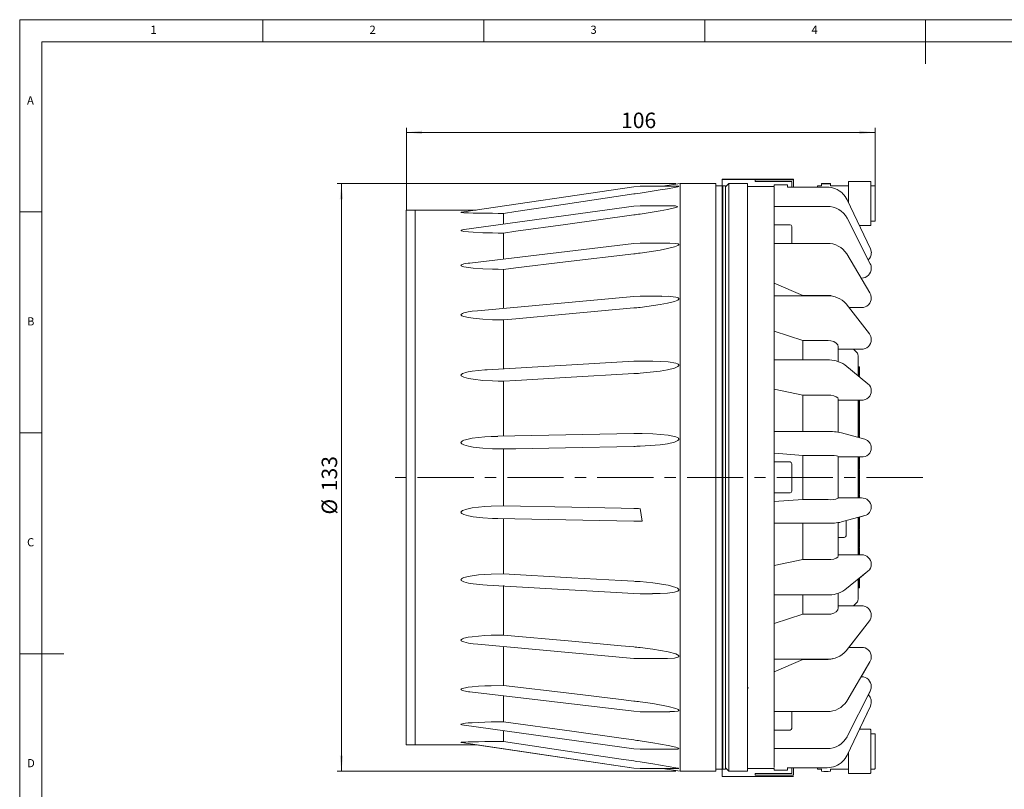
# Model space of a CAD drawing. Units: millimetres. Extents: x 5 to 415, y 5 to 292.
# Drawn here: x 5 to 228, y 118 to 292 of the extents above; entities that cross this region are included whole.
import ezdxf

# ---------------------------------------------------------------- set-up
doc = ezdxf.new("R2010")
doc.units = ezdxf.units.MM
doc.linetypes.add('CENTERX2', pattern=[20.32, 12.7, -2.54, 2.54, -2.54])
doc.styles.add('SLDTEXTSTYLE0', font='TXT', dxfattribs={"width": 0.75})
doc.dimstyles.new('SLDDIMSTYLE2', dxfattribs={"dimtxt": 3.5, "dimasz": 3.556, "dimexe": 0, "dimexo": 0.0625, "dimgap": 0.875, "dimtad": 1, "dimtoh": 1, "dimdec": 0, "dimzin": 12, "dimdsep": 46, "dimtxsty": 'SLDTEXTSTYLE0', "dimsah": 1, "dimcen": 0.09, "dimadec": 0, "dimazin": 0, "dimtfac": 1, "dimtdec": 0, "dimtofl": 0, "dimtmove": 0, "dimatfit": 3, "dimfxl": 0, "dimtolj": 1, "dimtzin": 12, "dimarcsym": 0})
doc.dimstyles.new('SLDDIMSTYLE3', dxfattribs={"dimtxt": 3.5, "dimasz": 3.556, "dimexe": 0, "dimexo": 0.0625, "dimgap": 0.875, "dimtad": 1, "dimtoh": 1, "dimzin": 12, "dimdsep": 46, "dimtxsty": 'SLDTEXTSTYLE0', "dimsah": 1, "dimcen": 0.09, "dimadec": 0, "dimazin": 0, "dimtfac": 1, "dimtofl": 0, "dimtmove": 0, "dimatfit": 3, "dimfxl": 0, "dimtolj": 1, "dimtzin": 12, "dimarcsym": 0})

# ---------------------------------------------------------------- blocks, each defined once
blk = doc.blocks.new('*D7')
at = {"color": 7, "linetype": 'Continuous', "lineweight": 0}
for p, q in [((92.49, 248.83), (92.49, 267.49)), ((198.56, 254.07), (198.56, 267.49)), ((198.56, 266.49), (92.49, 266.49))]:
    blk.add_line(p, q, dxfattribs=at)
for points in [[(92.49, 266.49), (96.04, 266.11), (96.04, 266.87)], [(198.56, 266.49), (195.01, 266.87), (195.01, 266.11)]]:
    blk.add_solid(points, dxfattribs=at)
at = {"color": 7, "linetype": 'Continuous', "lineweight": 0, "insert": (141.08, 270.96), "char_height": 3.5, "attachment_point": 1, "style": 'SLDTEXTSTYLE0'}
blk.add_mtext('106', dxfattribs=at)
blk = doc.blocks.new('*D8')
at = {"color": 7, "linetype": 'Continuous', "lineweight": 0}
for p, q in [((153.49, 254.89), (76.81, 254.89)), ((77.81, 254.89), (77.81, 121.89)), ((153.49, 121.89), (76.81, 121.89))]:
    blk.add_line(p, q, dxfattribs=at)
for points in [[(77.81, 254.89), (77.42, 251.33), (78.19, 251.33)], [(77.81, 121.89), (78.19, 125.44), (77.42, 125.44)]]:
    blk.add_solid(points, dxfattribs=at)
at = {"color": 7, "linetype": 'Continuous', "lineweight": 0, "char_height": 3.5, "attachment_point": 1, "rotation": 90, "style": 'SLDTEXTSTYLE0'}
for s, insert in [('133', (73.33, 185.27)), ('%%c', (73.33, 179.99))]:
    blk.add_mtext(s, dxfattribs=dict(at, insert=insert))

msp = doc.modelspace()

# ---------------------------------------------------------------- linework, layer by layer
at = {"color": 7, "linetype": 'Continuous', "lineweight": 0}
for p, q in [((415, 292), (5, 292)), ((5, 292), (5, 5)), ((60, 287), (60, 292)), ((110, 292), (110, 287)), ((160, 287), (160, 292)), ((210, 292), (210, 282)), ((410, 287), (10, 287)), ((10, 287), (10, 10)), ((10, 248.5), (5, 248.5)), ((5, 198.5), (10, 198.5)), ((5, 148.5), (15, 148.5))]:
    msp.add_line(p, q, dxfattribs=at)
at = {"color": 7, "linetype": 'Continuous', "lineweight": 15}
for p, q in [((143.936, 254.173), (104.94, 248.395)), ((145.414, 254.282), (143.936, 254.173)), ((145.414, 254.282), (143.936, 254.173)), ((154.154, 254.282), (145.414, 254.282)), ((154.487, 254.888), (150.447, 254.282)), ((162.487, 254.888), (154.487, 254.888)), ((154.487, 121.888), (154.487, 254.888)), ((162.487, 121.888), (162.487, 254.888)), ((163.937, 254.388), (162.487, 254.388)), ((163.937, 255.911), (180.117, 255.911)), ((163.937, 254.371), (163.937, 255.911)), ((180.117, 255.861), (163.987, 255.861)), ((163.987, 255.861), (163.987, 254.371)), ((164.107, 254.388), (163.987, 254.388)), ((163.987, 188.388), (163.987, 254.371)), ((163.987, 254.371), (163.987, 188.388)), ((164.707, 254.388), (164.107, 254.388)), ((164.107, 155.388), (164.107, 254.388)), ((164.107, 254.388), (164.107, 188.388)), ((164.707, 155.388), (164.707, 254.388)), ((165.456, 254.888), (164.712, 254.138)), ((164.712, 254.138), (164.712, 188.388)), ((169.712, 254.888), (165.456, 254.888)), ((169.712, 254.888), (169.712, 121.888)), ((175.712, 254.27), (169.712, 254.27)), ((171.421, 255.781), (171.421, 255.381)), ((172.921, 255.781), (180.112, 255.781)), ((172.921, 255.381), (179.712, 255.381)), ((179.712, 255.381), (172.921, 255.381)), ((178.712, 254.638), (175.712, 254.638)), ((175.712, 254.27), (175.712, 254.638)), ((175.712, 249.598), (175.712, 254.072)), ((178.712, 254.072), (178.712, 254.638)), ((187.712, 254.09), (178.712, 254.09)), ((179.712, 254.097), (179.712, 255.381)), ((179.712, 254.097), (180.112, 254.097)), ((180.112, 254.097), (180.112, 255.781)), ((180.117, 255.911), (180.117, 255.861)), ((186.459, 254.388), (185.562, 254.388)), ((185.562, 254.388), (185.562, 254.088)), ((186.459, 254.884), (186.459, 254.384)), ((188.459, 254.384), (188.459, 254.884)), ((192.562, 254.388), (188.459, 254.388)), ((197.462, 255.388), (192.562, 255.388)), ((192.562, 255.388), (192.562, 250.546)), ((197.562, 255.288), (197.562, 245.488)), ((198.462, 254.388), (197.562, 254.388)), ((198.562, 254.288), (198.562, 246.488)), ((143.936, 249.789), (105.587, 244.494)), ((145.414, 249.891), (143.936, 249.789)), ((153.424, 249.891), (145.414, 249.891)), ((187.712, 249.75), (175.712, 249.75)), ((175.712, 240.952), (175.712, 249.598)), ((197.495, 240.164), (192.233, 251.241)), ((94.487, 248.888), (92.487, 248.888)), ((92.487, 248.888), (92.487, 172.73)), ((108.268, 248.888), (94.487, 248.888)), ((94.487, 248.888), (94.487, 172.73)), ((94.487, 127.888), (94.487, 248.888)), ((114.487, 245.723), (114.487, 248.164)), ((164.712, 248.393), (164.707, 248.388)), ((179.312, 245.585), (175.712, 245.585)), ((179.712, 245.185), (179.712, 244)), ((197.47, 236.746), (192.208, 247.068)), ((195.013, 245.388), (197.462, 245.388)), ((197.562, 246.388), (198.462, 246.388)), ((114.487, 237.828), (114.487, 243.712)), ((164.712, 244.085), (164.707, 244.085)), ((179.712, 244), (179.712, 241.365)), ((143.936, 241.319), (106.842, 236.921)), ((145.414, 241.406), (143.936, 241.319)), ((152.117, 241.406), (145.414, 241.406)), ((187.712, 241.365), (175.712, 241.365)), ((175.712, 228.724), (175.712, 240.952)), ((164.707, 240.085), (164.712, 240.085)), ((197.408, 230.156), (192.146, 239.02)), ((114.487, 226.662), (114.487, 235.49)), ((175.712, 232.368), (182.212, 229.589)), ((195.418, 233.508), (195.462, 233.508)), ((195.421, 233.504), (195.462, 233.504)), ((187.712, 229.506), (175.712, 229.506)), ((182.212, 229.506), (182.212, 229.589)), ((182.212, 229.589), (187.962, 229.589)), ((143.936, 229.341), (108.598, 226.126)), ((145.414, 229.408), (143.936, 229.341)), ((150.299, 229.408), (145.414, 229.408)), ((175.712, 213.747), (175.712, 228.724)), ((197.27, 220.88), (192.008, 227.682)), ((192.65, 226.852), (195.462, 226.852)), ((192.655, 226.846), (195.462, 226.846)), ((114.487, 212.874), (114.487, 224.058)), ((175.712, 221.484), (182.212, 219.352)), ((182.212, 219.352), (187.962, 219.352)), ((182.212, 214.982), (182.212, 219.352)), ((190.212, 214.646), (190.212, 217.978)), ((190.212, 217.439), (195.462, 217.439)), ((194.426, 216.68), (193.681, 217.439)), ((193.688, 217.431), (195.462, 217.431)), ((143.936, 214.671), (110.76, 212.773)), ((145.414, 214.713), (143.936, 214.671)), ((148.278, 214.713), (145.414, 214.713)), ((187.712, 214.982), (175.712, 214.982)), ((194.712, 215.98), (194.712, 211.407)), ((175.712, 197.042), (175.712, 213.747)), ((196.95, 209.598), (191.688, 213.875)), ((194.812, 213.388), (194.712, 213.388)), ((194.812, 213.388), (195.012, 213.388)), ((194.812, 213.388), (194.812, 211.325)), ((195.012, 213.388), (195.012, 211.631)), ((114.487, 197.721), (114.487, 210.194)), ((195.012, 211.584), (194.812, 211.584)), ((195.012, 211.502), (194.812, 211.502)), ((195.012, 211.338), (194.812, 211.338)), ((195.012, 211.283), (194.877, 211.283)), ((195.012, 211.502), (195.012, 211.584)), ((195.012, 211.283), (195.012, 211.338)), ((195.012, 211.173), (195.012, 211.283)), ((175.712, 208.345), (182.212, 207.005)), ((182.212, 207.005), (187.962, 207.005)), ((182.212, 198.781), (182.212, 207.005)), ((190.212, 198.652), (190.212, 206.138)), ((190.212, 205.91), (195.462, 205.91)), ((194.712, 205.901), (194.712, 197.432)), ((194.812, 205.901), (194.812, 197.405)), ((195.012, 205.796), (194.812, 205.796)), ((195.012, 205.368), (194.812, 205.368)), ((195.012, 205.198), (194.812, 205.198)), ((195.012, 205.796), (195.012, 205.91)), ((195.012, 205.901), (195.462, 205.901)), ((195.012, 205.368), (195.012, 205.796)), ((195.012, 205.198), (195.012, 205.368)), ((195.012, 204.749), (195.012, 205.198)), ((195.012, 204.749), (194.812, 204.749)), ((195.037, 204.261), (194.812, 204.261)), ((195.012, 204.259), (194.812, 204.259)), ((195.012, 203.936), (194.812, 203.936)), ((195.012, 202.845), (194.812, 202.845)), ((195.012, 204.584), (195.012, 204.749)), ((195.012, 202.655), (195.012, 202.845)), ((195.012, 202.655), (194.812, 202.655)), ((195.012, 202.254), (194.812, 202.254)), ((195.012, 201.93), (194.812, 201.93)), ((195.012, 201.743), (194.812, 201.743)), ((195.012, 201.553), (194.812, 201.553)), ((195.012, 201.165), (194.812, 201.165)), ((195.012, 200.964), (194.812, 200.964)), ((195.012, 200.537), (194.812, 200.537)), ((195.012, 202.254), (195.012, 202.655)), ((195.012, 201.553), (195.012, 201.743)), ((195.012, 201.165), (195.012, 201.553)), ((195.012, 200.964), (195.012, 201.165)), ((195.012, 200.537), (195.012, 200.964)), ((195.012, 200.706), (195.037, 200.706)), ((195.012, 200.329), (195.012, 200.537)), ((143.936, 198.308), (113.198, 197.709)), ((145.414, 198.318), (143.936, 198.304)), ((143.936, 198.308), (143.936, 198.304)), ((145.84, 198.323), (145.414, 198.323)), ((145.414, 198.323), (145.414, 198.318)), ((187.712, 198.781), (175.712, 198.781)), ((196.223, 197.024), (190.961, 198.483)), ((195.012, 200.329), (194.812, 200.329)), ((195.012, 199.915), (194.812, 199.915)), ((195.012, 199.526), (194.812, 199.526)), ((195.012, 199.235), (194.812, 199.235)), ((195.012, 198.366), (194.812, 198.366)), ((194.912, 198.33), (194.812, 198.33)), ((194.912, 198.33), (194.912, 198.366)), ((195.012, 199.915), (195.012, 200.329)), ((195.012, 199.526), (195.012, 199.915)), ((195.012, 199.235), (195.012, 199.526)), ((195.012, 198.366), (195.012, 199.235)), ((195.012, 198.366), (195.012, 197.958)), ((175.712, 179.747), (175.712, 197.042)), ((194.912, 198.123), (194.812, 198.123)), ((194.912, 198.022), (194.812, 198.022)), ((195.037, 197.846), (194.812, 197.846)), ((194.912, 197.843), (194.812, 197.843)), ((195.012, 197.781), (194.812, 197.781)), ((194.912, 197.846), (194.912, 198.022)), ((114.487, 181.931), (114.487, 194.845)), ((179.312, 191.894), (175.712, 191.894)), ((182.212, 193.389), (187.962, 193.389)), ((182.212, 183.398), (182.212, 193.389)), ((190.212, 183.709), (190.212, 193.088)), ((190.212, 193.05), (195.462, 193.05)), ((194.712, 193.04), (194.712, 183.727)), ((194.812, 193.04), (194.812, 183.727)), ((195.012, 192.942), (194.812, 192.942)), ((195.012, 192.71), (194.812, 192.71)), ((195.012, 192.458), (194.812, 192.458)), ((194.812, 192.391), (195.037, 192.391)), ((195.012, 192.194), (194.812, 192.194)), ((195.012, 191.961), (194.812, 191.961)), ((195.012, 191.917), (194.812, 191.917)), ((194.912, 192.194), (194.912, 192.391)), ((195.012, 193.04), (195.462, 193.04)), ((195.012, 192.71), (195.012, 192.942)), ((195.012, 192.458), (195.012, 192.71)), ((195.012, 192.282), (195.012, 192.194)), ((195.012, 191.961), (195.012, 192.194)), ((195.012, 191.917), (195.012, 191.961)), ((164.712, 190.394), (164.707, 190.394)), ((179.712, 191.494), (179.712, 187.241)), ((195.012, 191.244), (194.812, 191.244)), ((195.012, 190.177), (194.812, 190.177)), ((194.812, 190.167), (195.037, 190.167)), ((195.012, 189.819), (194.812, 189.819)), ((195.012, 189.568), (194.812, 189.568)), ((195.012, 189.539), (194.812, 189.539)), ((195.012, 190.048), (195.012, 189.819)), ((195.012, 189.568), (195.012, 189.819)), ((195.012, 189.539), (195.012, 189.568)), ((195.012, 188.304), (195.012, 189.539)), ((163.987, 122.405), (163.987, 188.388)), ((163.987, 188.388), (163.987, 122.405)), ((164.107, 188.388), (164.107, 122.388)), ((164.712, 188.388), (164.712, 122.638)), ((179.712, 187.241), (179.712, 185.294)), ((195.012, 188.304), (194.812, 188.304)), ((195.012, 188.054), (194.812, 188.054)), ((195.012, 187.993), (194.812, 187.993)), ((194.912, 187.44), (194.812, 187.44)), ((194.912, 187.26), (194.812, 187.26)), ((194.912, 187.44), (194.912, 187.993)), ((194.912, 187.26), (194.912, 187.44)), ((194.912, 187.055), (194.912, 187.26)), ((195.012, 188.054), (195.012, 188.304)), ((195.012, 187.993), (195.012, 188.054)), ((195.012, 187.993), (195.012, 186.798)), ((164.707, 186.394), (164.712, 186.394)), ((194.912, 187.055), (194.812, 187.055)), ((194.912, 186.901), (194.812, 186.901)), ((195.012, 186.798), (194.812, 186.798)), ((195.012, 186.491), (194.812, 186.491)), ((195.012, 186.243), (194.812, 186.243)), ((195.012, 185.139), (194.812, 185.139)), ((195.012, 184.991), (194.812, 184.991)), ((195.012, 186.491), (195.012, 186.798)), ((195.012, 186.243), (195.012, 186.491)), ((195.012, 185.139), (195.012, 186.243)), ((195.012, 184.991), (195.012, 185.139)), ((195.012, 184.743), (195.012, 184.991)), ((175.712, 184.894), (179.312, 184.894)), ((175.712, 182.941), (182.212, 183.398)), ((182.212, 183.398), (187.962, 183.398)), ((195.462, 183.736), (190.212, 183.736)), ((195.012, 184.743), (194.812, 184.743)), ((194.912, 184.668), (194.812, 184.668)), ((195.037, 184.495), (194.812, 184.495)), ((195.012, 184.468), (194.812, 184.468)), ((194.912, 184.668), (194.912, 184.743)), ((195.012, 184.743), (195.012, 184.601)), ((145.414, 181.321), (145.819, 178.469)), ((113.181, 179.068), (143.936, 178.469)), ((114.487, 166.582), (114.487, 179.056)), ((143.936, 178.471), (145.414, 178.457)), ((143.936, 178.471), (143.936, 178.469)), ((145.414, 178.457), (145.414, 178.454)), ((145.414, 178.454), (145.819, 178.454)), ((175.712, 163.042), (175.712, 179.747)), ((190.96, 178.305), (196.222, 179.762)), ((191.987, 178.59), (191.987, 176.019)), ((194.712, 179.334), (194.712, 170.867)), ((194.812, 179.362), (194.812, 170.867)), ((195.012, 179.188), (194.812, 179.188)), ((195.012, 178.989), (194.812, 178.989)), ((195.012, 178.63), (194.812, 178.63)), ((195.012, 178.416), (194.812, 178.416)), ((195.012, 179.417), (196.223, 179.753)), ((195.012, 178.63), (195.012, 178.989)), ((195.012, 178.416), (195.012, 178.63)), ((195.037, 178.58), (195.012, 178.58)), ((175.712, 178.008), (187.712, 178.008)), ((182.212, 169.782), (182.212, 178.008)), ((190.212, 170.658), (190.212, 178.138)), ((191.987, 176.019), (191.987, 175.197)), ((195.012, 177.147), (194.812, 177.147)), ((194.812, 176.648), (195.037, 176.648)), ((195.012, 175.396), (195.012, 176.53)), ((190.212, 174.797), (191.587, 174.797)), ((195.012, 175.396), (194.812, 175.396)), ((195.012, 175.361), (194.812, 175.361)), ((195.012, 175.249), (194.812, 175.249)), ((195.012, 175.021), (194.812, 175.021)), ((195.012, 175.361), (195.012, 175.396)), ((195.012, 175.361), (195.012, 175.298)), ((92.487, 172.73), (92.487, 127.888)), ((94.487, 172.73), (94.487, 127.888)), ((195.012, 173.67), (194.812, 173.67)), ((194.812, 173.306), (195.037, 173.306)), ((195.012, 172.712), (194.812, 172.712)), ((195.012, 172.536), (194.812, 172.536)), ((195.012, 172.252), (194.812, 172.252)), ((195.037, 173.628), (195.012, 173.628)), ((195.012, 172.712), (195.012, 173.178)), ((195.037, 172.747), (195.012, 172.747)), ((195.012, 172.536), (195.012, 172.712)), ((175.712, 168.442), (182.212, 169.782)), ((182.212, 169.782), (187.962, 169.782)), ((195.462, 170.876), (190.212, 170.876)), ((195.012, 171.4), (194.812, 171.4)), ((191.687, 162.913), (196.95, 167.187)), ((195.012, 165.604), (196.95, 167.178)), ((194.712, 165.36), (194.712, 160.797)), ((195.012, 165.443), (194.812, 165.443)), ((194.812, 165.441), (194.812, 163.388)), ((195.012, 165.397), (194.812, 165.397)), ((195.012, 165.396), (194.812, 165.396)), ((195.012, 165.443), (195.012, 165.614)), ((195.012, 165.397), (195.012, 165.443)), ((195.012, 165.396), (195.012, 165.397)), ((195.012, 164.632), (195.012, 165.396)), ((110.777, 164.002), (143.936, 162.106)), ((114.487, 152.719), (114.487, 163.903)), ((175.712, 148.063), (175.712, 163.042)), ((194.712, 163.388), (194.812, 163.388)), ((195.012, 164.632), (194.812, 164.632)), ((195.012, 164.604), (194.812, 164.604)), ((194.812, 163.388), (195.012, 163.388)), ((195.012, 164.604), (195.012, 164.632)), ((195.012, 164.604), (195.012, 163.388)), ((143.936, 162.106), (145.414, 162.064)), ((145.414, 162.064), (148.175, 162.064)), ((175.712, 161.807), (187.712, 161.807)), ((182.212, 157.433), (182.212, 161.807)), ((190.212, 158.817), (190.212, 162.109)), ((195.462, 159.345), (190.212, 159.345)), ((193.688, 159.345), (194.426, 160.097)), ((175.712, 155.302), (182.212, 157.433)), ((182.212, 157.433), (187.962, 157.433)), ((164.107, 122.388), (164.107, 155.388)), ((164.707, 122.388), (164.707, 155.388)), ((192.008, 149.104), (197.27, 155.904)), ((192.655, 149.93), (197.27, 155.897)), ((108.642, 150.647), (143.936, 147.436)), ((114.487, 141.287), (114.487, 150.115)), ((195.462, 149.93), (192.647, 149.93)), ((143.936, 147.436), (145.414, 147.369)), ((145.414, 147.369), (150.416, 147.369)), ((175.712, 135.833), (175.712, 148.063)), ((175.712, 147.28), (187.712, 147.28)), ((175.712, 144.416), (182.212, 147.194)), ((182.212, 147.194), (182.212, 147.28)), ((182.212, 147.194), (187.962, 147.194)), ((192.146, 137.764), (197.408, 146.626)), ((195.421, 143.272), (197.408, 146.62)), ((195.462, 143.272), (195.417, 143.272)), ((169.708, 140.867), (169.884, 140.691)), ((106.845, 139.855), (143.936, 135.458)), ((114.487, 133.065), (114.487, 138.949)), ((192.208, 129.714), (197.47, 140.035)), ((197.032, 139.171), (197.47, 140.031)), ((164.712, 136.698), (164.707, 136.698)), ((192.233, 125.537), (197.495, 136.614)), ((195.013, 131.388), (197.495, 136.612)), ((143.936, 135.458), (145.414, 135.37)), ((145.414, 135.37), (152.137, 135.37)), ((175.712, 127.184), (175.712, 135.833)), ((175.712, 135.419), (187.712, 135.419)), ((179.712, 135.419), (179.712, 131.629)), ((105.609, 132.28), (143.936, 126.988)), ((164.707, 132.698), (164.712, 132.698)), ((179.712, 131.629), (179.712, 131.598)), ((114.487, 128.612), (114.487, 131.054)), ((175.712, 131.198), (179.312, 131.198)), ((197.462, 131.388), (195.013, 131.388)), ((197.562, 131.288), (197.562, 121.488)), ((198.462, 130.388), (197.562, 130.388)), ((198.562, 130.288), (198.562, 122.488)), ((92.487, 127.888), (94.487, 127.888)), ((94.487, 127.888), (108.268, 127.888)), ((104.947, 128.381), (143.936, 122.603)), ((108.268, 127.888), (143.936, 122.603)), ((164.707, 128.388), (164.712, 128.383)), ((175.712, 122.706), (175.712, 127.184)), ((175.712, 127.031), (187.712, 127.031)), ((143.936, 126.988), (145.414, 126.886)), ((145.414, 126.886), (153.382, 126.886)), ((192.233, 125.537), (192.236, 125.551)), ((192.562, 126.229), (192.562, 121.388)), ((143.936, 122.603), (145.414, 122.494)), ((143.936, 122.603), (145.414, 122.494)), ((164.712, 122.638), (165.456, 121.888)), ((178.712, 122.138), (178.712, 122.706)), ((178.712, 122.689), (187.712, 122.689)), ((178.712, 122.687), (179.712, 122.687)), ((179.712, 122.68), (180.112, 122.68)), ((179.712, 121.396), (179.712, 122.68)), ((180.112, 122.687), (185.562, 122.687)), ((180.112, 120.996), (180.112, 122.68)), ((185.562, 122.687), (185.562, 122.388)), ((145.414, 122.494), (154.154, 122.494)), ((150.447, 122.494), (154.487, 121.888)), ((154.487, 121.888), (162.487, 121.888)), ((162.487, 122.388), (163.937, 122.388)), ((163.937, 120.667), (163.937, 122.405)), ((180.117, 120.667), (163.937, 120.667)), ((163.987, 122.405), (163.987, 120.717)), ((163.987, 122.388), (164.107, 122.388)), ((163.987, 120.717), (180.117, 120.717)), ((164.107, 122.388), (164.707, 122.388)), ((165.456, 121.888), (169.712, 121.888)), ((175.712, 122.508), (169.712, 122.507)), ((169.712, 122.508), (175.712, 122.508)), ((171.421, 121.396), (171.421, 120.996)), ((179.712, 121.396), (172.921, 121.396)), ((180.112, 120.996), (172.921, 120.996)), ((172.921, 120.996), (180.112, 120.996)), ((175.712, 122.138), (175.712, 122.508)), ((175.712, 122.138), (178.712, 122.138)), ((180.112, 120.996), (180.112, 120.996)), ((180.117, 120.717), (180.117, 120.667)), ((185.562, 122.388), (186.476, 122.388)), ((186.459, 122.388), (186.459, 121.893)), ((188.442, 122.388), (192.562, 122.388)), ((188.459, 121.893), (188.459, 122.388)), ((192.562, 121.388), (197.462, 121.388)), ((197.562, 122.388), (198.462, 122.388))]:
    msp.add_line(p, q, dxfattribs=at)
at = {"color": 7, "linetype": 'CENTERX2', "lineweight": 0}
msp.add_line((209.345, 188.388), (88.269, 188.388), dxfattribs=at)
at = {"color": 7, "linetype": 'Continuous', "lineweight": 15, "flags": 128}
for points in [[(154.111, 254.281), (154.146, 254.277), (154.153, 254.267), (154.133, 254.254), (154.07, 254.232), (153.896, 254.187), (153.145, 254.032), (151.569, 253.747), (149.962, 253.479), (145.414, 252.766)], [(165.456, 235.411), (165.456, 238.73), (165.456, 241.78), (165.456, 244.599), (165.456, 247.104), (165.456, 249.493), (165.456, 251.461), (165.456, 253.031), (165.456, 254.128), (165.456, 254.733), (165.456, 254.854)], [(172.921, 255.781), (172.347, 255.781), (171.86, 255.781), (171.535, 255.781), (171.421, 255.781)], [(172.921, 255.381), (172.347, 255.381), (171.86, 255.381), (171.535, 255.381), (171.421, 255.381), (171.535, 255.381), (171.86, 255.381), (172.347, 255.381), (172.921, 255.381)], [(188.452, 254.889), (188.332, 254.906), (188.079, 254.92), (187.732, 254.928), (187.343, 254.929), (186.972, 254.924), (186.675, 254.912), (186.497, 254.896), (186.465, 254.878), (186.585, 254.861), (186.838, 254.848), (187.186, 254.84), (187.574, 254.838), (187.946, 254.844), (188.243, 254.855), (188.421, 254.871), (188.452, 254.889)], [(114.487, 248.164), (117.293, 248.582), (128.514, 250.251), (143.936, 252.545)], [(143.936, 252.545), (144.306, 252.6), (144.86, 252.683), (145.414, 252.766)], [(153.424, 249.889), (153.896, 249.615), (153.145, 249.388), (151.569, 249.031), (149.962, 248.729), (145.414, 248.001)], [(104.94, 248.395), (104.938, 248.395), (104.879, 248.383), (104.859, 248.373), (104.867, 248.363), (104.909, 248.351), (105.023, 248.335), (105.464, 248.302), (106.526, 248.258), (107.61, 248.229), (109.799, 248.192), (112.019, 248.171), (113.253, 248.166), (114.487, 248.164)], [(114.487, 243.712), (117.293, 244.101), (128.514, 245.656), (143.936, 247.794)], [(105.588, 244.493), (105.504, 244.482), (105.204, 244.43), (104.938, 244.355), (104.879, 244.32), (104.859, 244.29), (104.867, 244.259), (104.909, 244.226), (105.023, 244.18), (105.464, 244.086), (106.526, 243.964), (107.61, 243.885), (109.799, 243.784), (112.019, 243.731), (113.253, 243.717), (114.487, 243.712)], [(152.117, 241.392), (153.46, 241.354), (153.858, 241.29), (153.996, 241.248), (154.111, 241.186), (154.146, 241.143), (154.153, 241.092), (154.133, 241.045), (154.07, 240.979), (153.896, 240.87), (153.145, 240.587), (151.569, 240.182), (149.962, 239.867), (145.414, 239.174)], [(114.487, 235.49), (117.293, 235.824), (128.514, 237.159), (143.936, 238.995)], [(197.712, 239.205), (197.672, 239.619), (197.498, 240.151)], [(106.843, 236.917), (106.485, 236.876), (105.893, 236.784), (105.504, 236.705), (105.204, 236.621), (104.938, 236.5), (104.879, 236.444), (104.859, 236.397), (104.867, 236.348), (104.909, 236.295), (105.023, 236.222), (105.464, 236.074), (106.526, 235.882), (107.61, 235.758), (109.799, 235.602), (112.019, 235.519), (113.253, 235.497), (114.487, 235.49)], [(165.456, 121.902), (165.456, 122.105), (165.456, 122.78), (165.456, 123.907), (165.456, 125.533), (165.456, 127.617), (165.456, 130.07), (165.456, 132.924), (165.456, 136.262), (165.456, 139.981), (165.456, 143.935), (165.456, 148.195), (165.456, 152.869), (165.456, 157.802), (165.456, 162.811), (165.456, 167.997), (165.456, 173.48), (165.456, 179.072), (165.456, 184.572), (165.456, 190.098), (165.456, 195.772), (165.456, 201.392), (165.456, 206.762), (165.456, 212.006), (165.456, 217.231), (165.456, 222.246), (165.456, 225.744), (165.456, 229.097), (165.456, 232.342), (165.456, 235.411)], [(187.962, 229.589), (188.517, 229.534), (188.903, 229.398)], [(197.702, 229.053), (197.615, 229.692), (197.408, 230.156)], [(150.299, 229.372), (151.759, 229.382), (153.46, 229.208), (153.858, 229.098), (153.996, 229.035), (154.111, 228.947), (154.146, 228.889), (154.153, 228.822), (154.133, 228.762), (154.07, 228.679), (153.896, 228.55), (153.145, 228.23), (151.569, 227.804), (149.962, 227.497), (145.414, 226.887)], [(108.598, 226.122), (107.416, 225.999), (106.485, 225.859), (105.893, 225.739), (105.504, 225.634), (105.204, 225.526), (104.938, 225.367), (104.879, 225.294), (104.859, 225.233), (104.867, 225.169), (104.909, 225.099), (105.023, 225.005), (105.464, 224.813), (106.526, 224.564), (107.61, 224.404), (109.799, 224.202), (112.019, 224.095), (113.253, 224.066), (114.487, 224.058)], [(114.487, 224.058), (117.293, 224.314), (128.514, 225.339), (143.936, 226.747)], [(187.962, 219.352), (188.517, 219.31), (189.207, 219.123), (189.757, 218.808), (190.105, 218.399), (190.212, 217.943), (190.203, 217.853)], [(148.278, 214.713), (148.28, 214.713), (151.759, 214.568), (153.46, 214.28), (153.858, 214.133), (153.996, 214.052), (154.111, 213.943), (154.146, 213.874), (154.153, 213.796), (154.133, 213.727), (154.07, 213.634), (153.896, 213.492), (153.145, 213.157), (151.569, 212.739), (149.962, 212.462), (145.414, 211.975)], [(110.76, 212.769), (110.235, 212.741), (108.822, 212.624), (107.416, 212.452), (106.485, 212.289), (105.893, 212.148), (105.504, 212.026), (105.204, 211.899), (104.938, 211.714), (104.879, 211.629), (104.859, 211.557), (104.867, 211.483), (104.909, 211.402), (105.023, 211.292), (105.464, 211.069), (106.526, 210.78), (107.61, 210.595), (109.799, 210.362), (112.019, 210.238), (113.253, 210.205), (114.487, 210.194)], [(114.487, 210.194), (117.293, 210.356), (128.514, 211), (143.936, 211.885)], [(187.962, 207.005), (188.517, 206.978), (189.207, 206.861), (189.757, 206.663), (190.105, 206.406), (190.212, 206.119), (190.203, 206.062)], [(145.84, 198.314), (148.28, 198.273), (151.759, 197.969), (153.46, 197.588), (153.858, 197.413), (153.996, 197.32), (154.111, 197.198), (154.146, 197.123), (154.153, 197.039), (154.133, 196.966), (154.07, 196.868), (153.896, 196.723), (153.145, 196.396), (151.569, 196.015), (149.962, 195.786), (145.414, 195.456)], [(113.198, 197.693), (111.651, 197.659), (110.235, 197.577), (108.822, 197.451), (107.416, 197.265), (106.485, 197.089), (105.893, 196.938), (105.504, 196.806), (105.204, 196.67), (104.938, 196.471), (104.879, 196.38), (104.859, 196.303), (104.867, 196.223), (104.909, 196.137), (105.023, 196.018), (105.464, 195.779), (106.526, 195.471), (107.61, 195.272), (109.799, 195.024), (112.019, 194.891), (113.253, 194.856), (114.487, 194.845)], [(114.487, 194.845), (117.293, 194.9), (128.514, 195.12), (143.936, 195.422)], [(175.712, 193.846), (176.745, 193.774), (182.212, 193.389)], [(187.962, 193.389), (188.618, 193.376), (189.293, 193.332), (189.819, 193.261), (190.135, 193.171), (190.206, 193.073), (190.203, 193.067)], [(114.487, 181.931), (111.651, 181.87), (110.235, 181.787), (108.822, 181.66), (107.416, 181.474), (106.485, 181.297), (105.893, 181.145), (105.504, 181.013), (105.204, 180.876), (104.938, 180.678), (104.879, 180.586), (104.859, 180.509), (104.867, 180.43), (104.909, 180.343), (105.023, 180.225), (105.464, 179.986), (106.526, 179.678), (107.61, 179.481), (109.799, 179.233), (112.019, 179.102), (113.181, 179.069)], [(143.936, 181.355), (141.131, 181.41), (129.91, 181.629), (114.487, 181.931)], [(187.962, 169.782), (188.517, 169.808), (189.207, 169.926), (189.757, 170.124), (190.105, 170.38), (190.212, 170.667), (190.203, 170.724)], [(114.487, 166.582), (111.651, 166.525), (110.235, 166.447), (108.822, 166.328), (107.416, 166.153), (106.485, 165.988), (105.893, 165.846), (105.504, 165.723), (105.204, 165.595), (104.938, 165.409), (104.879, 165.324), (104.859, 165.253), (104.867, 165.178), (104.909, 165.098), (105.023, 164.988), (105.464, 164.766), (106.526, 164.48), (107.61, 164.297), (109.799, 164.067), (110.778, 164.013)], [(143.936, 164.891), (141.131, 165.052), (129.91, 165.697), (114.487, 166.582)], [(145.414, 164.802), (148.28, 164.539), (151.759, 163.989), (153.46, 163.503), (153.858, 163.309), (153.996, 163.212), (154.111, 163.09), (154.146, 163.017), (154.153, 162.937), (154.133, 162.871), (154.07, 162.785), (153.896, 162.663), (153.145, 162.416), (151.569, 162.183), (149.962, 162.093), (148.175, 162.108)], [(187.962, 157.433), (188.517, 157.476), (189.207, 157.662), (189.757, 157.977), (190.105, 158.386), (190.212, 158.841), (190.203, 158.932)], [(114.487, 152.719), (111.651, 152.669), (110.235, 152.602), (108.822, 152.499), (107.416, 152.348), (106.485, 152.206), (105.893, 152.083), (105.504, 151.977), (105.204, 151.867), (104.938, 151.707), (104.879, 151.634), (104.859, 151.572), (104.867, 151.509), (104.909, 151.439), (105.023, 151.345), (105.464, 151.155), (106.526, 150.91), (107.61, 150.754), (108.643, 150.662)], [(143.936, 150.029), (141.131, 150.286), (129.91, 151.311), (114.487, 152.719)], [(145.414, 149.89), (148.28, 149.544), (151.759, 148.924), (153.46, 148.433), (153.858, 148.249), (153.996, 148.16), (154.111, 148.05), (154.146, 147.986), (154.153, 147.918), (154.133, 147.861), (154.07, 147.791), (153.896, 147.693), (153.145, 147.513), (151.569, 147.381), (150.416, 147.374)], [(187.962, 147.194), (188.517, 147.25), (189.022, 147.427)], [(197.408, 146.626), (197.657, 147.245), (197.684, 147.74)], [(197.408, 146.62), (197.657, 147.239), (197.684, 147.734)], [(114.487, 141.287), (111.651, 141.248), (110.235, 141.196), (108.822, 141.116), (107.416, 140.999), (106.485, 140.889), (105.893, 140.794), (105.504, 140.712), (105.204, 140.628), (104.938, 140.505), (104.879, 140.449), (104.859, 140.401), (104.867, 140.353), (104.909, 140.299), (105.023, 140.227), (105.464, 140.082), (106.526, 139.895), (106.845, 139.86)], [(143.936, 137.782), (141.131, 138.115), (129.91, 139.451), (114.487, 141.287)], [(197.47, 140.035), (197.683, 140.681), (197.682, 141.059)], [(197.653, 138.051), (197.427, 138.674), (197.032, 139.171)], [(145.414, 137.602), (148.28, 137.195), (151.759, 136.547), (153.46, 136.086), (153.858, 135.925), (153.996, 135.85), (154.111, 135.76), (154.146, 135.709), (154.153, 135.656), (154.133, 135.614), (154.07, 135.563), (153.896, 135.497), (153.145, 135.396), (152.137, 135.381)], [(114.487, 133.065), (111.651, 133.04), (110.235, 133.006), (108.822, 132.955), (107.416, 132.88), (106.485, 132.809), (105.893, 132.749), (105.504, 132.697), (105.204, 132.643), (104.938, 132.566), (104.879, 132.53), (104.859, 132.5), (104.867, 132.47), (104.909, 132.436), (105.023, 132.391), (105.464, 132.301), (105.61, 132.285)], [(143.936, 128.982), (141.131, 129.371), (129.91, 130.927), (114.487, 133.065)], [(114.487, 128.612), (111.651, 128.603), (110.235, 128.59), (108.822, 128.571), (107.416, 128.543), (106.485, 128.517), (105.893, 128.495), (105.504, 128.477), (105.204, 128.458), (104.938, 128.431), (104.879, 128.419), (104.859, 128.408), (104.867, 128.398), (104.909, 128.387), (104.947, 128.382)], [(143.936, 124.232), (141.131, 124.649), (129.91, 126.318), (114.487, 128.612)], [(145.414, 128.775), (148.28, 128.336), (151.759, 127.704), (153.46, 127.303), (153.858, 127.176), (153.996, 127.12), (154.111, 127.056), (154.146, 127.021), (154.153, 126.988), (154.133, 126.963), (154.07, 126.935), (153.896, 126.904), (153.382, 126.895)], [(145.414, 124.011), (144.675, 124.122), (144.306, 124.177), (143.936, 124.232)], [(145.414, 124.011), (148.28, 123.569), (151.759, 122.996), (153.46, 122.683), (153.858, 122.599), (153.996, 122.565), (154.111, 122.532), (154.146, 122.516), (154.153, 122.504), (154.133, 122.497), (154.072, 122.495)], [(171.421, 121.396), (171.535, 121.396), (171.86, 121.396), (172.347, 121.396), (172.921, 121.396)], [(172.921, 120.996), (172.347, 120.996), (171.86, 120.996), (171.535, 120.996), (171.421, 120.996), (171.535, 120.996), (171.86, 120.996), (172.347, 120.996), (172.921, 120.996)]]:
    msp.add_lwpolyline(points, dxfattribs=at)
at = {"color": 7, "linetype": 'Continuous', "lineweight": 15}
for centre, radius, start, end in [((187.717, 249.089), 5, 46.28568, 90.0537), ((197.462, 255.288), 0.1, 0, 90), ((198.462, 254.288), 0.1, 0, 90), ((187.757, 249.098), 4.96, 25.42873, 46.34869), ((187.764, 244.728), 5.023, 27.76951, 90.58847), ((94.937, 603.093), 358.662, 277.85206, 278.09049), ((179.312, 245.185), 0.4, 0, 90), ((197.462, 245.488), 0.1, 270, 0), ((198.462, 246.488), 0.1, 270, 0), ((187.844, 236.25), 5.116, 32.77471, 91.47692), ((116.946, 467.814), 230.405, 276.72714, 277.09739), ((195.754, 239.104), 1.951, 310.54361, 3.01505), ((195.754, 239.103), 1.951, 310.55462, 3.01871), ((195.975, 235.891), 1.722, 354.78052, 29.7515), ((195.507, 235.691), 2.184, 268.83031, 1.1315), ((195.507, 235.688), 2.184, 268.8294, 1.13212), ((187.936, 224.062), 5.449, 41.63233, 92.347), ((195.591, 228.962), 2.113, 266.51087, 2.48233), ((128.07, 403.158), 177.122, 275.13939, 275.61965), ((195.832, 219.709), 1.855, 356.22552, 39.13687), ((195.595, 219.523), 2.088, 266.35662, 1.75084), ((193.712, 215.98), 1, 0, 44.47437), ((188.031, 208.432), 6.557, 56.10068, 92.78085), ((135.468, 363.652), 152.003, 273.19377, 273.75194), ((195.69, 208.025), 2.016, 359.50816, 51.31069), ((195.67, 207.936), 2.037, 264.14205, 2.00863), ((188.047, 184.554), 14.231, 78.18413, 91.34635), ((195.716, 195.106), 1.984, 359.32214, 75.19172), ((141.402, 337.33), 141.931, 271.02324, 271.62009), ((195.727, 195.006), 1.974, 262.29451, 2.22581), ((179.312, 191.494), 0.4, 0, 90), ((179.312, 185.294), 0.4, 270, 0), ((188.641, 186.635), 3.307, 258.1505, 298.16897), ((195.628, 181.673), 2.071, 0.87024, 94.57684), ((141.222, 31.672), 149.707, 88.3954, 88.96124), ((195.727, 181.67), 1.971, 284.55484, 0.97419), ((195.727, 181.66), 1.971, 284.56665, 0.9931), ((188.116, 191.494), 13.491, 268.28454, 282.16868), ((191.587, 175.197), 0.4, 270, 0), ((195.536, 168.702), 2.175, 2.09937, 91.94371), ((195.846, 168.692), 1.866, 306.25326, 2.74319), ((134.952, 4.625), 160.518, 86.26286, 86.79143), ((188.063, 168.24), 6.443, 266.87632, 304.22886), ((193.712, 160.797), 1, 315.52563, 0), ((195.531, 157.178), 2.168, 0.39781, 91.80864), ((195.973, 157.052), 1.731, 318.50776, 4.69753), ((127.163, -36.004), 186.788, 84.39278, 84.84818), ((195.571, 147.819), 2.114, 357.87455, 92.9421), ((187.983, 152.613), 5.34, 267.09297, 318.91877), ((195.533, 141.123), 2.15, 358.29325, 91.88293), ((115.457, -103.318), 242.776, 82.91204, 83.26343), ((187.861, 140.503), 5.086, 268.32576, 327.41693), ((195.499, 137.577), 2.213, 334.56819, 12.22231), ((179.312, 131.598), 0.4, 270, 0), ((187.768, 132.047), 5.016, 269.36376, 332.2751), ((197.462, 131.288), 0.1, 0, 90), ((198.462, 130.288), 0.1, 0, 90), ((92.057, -246.884), 379.43, 81.91603, 82.14141), ((188.571, 127.104), 3.983, 311.52322, 336.84274), ((187.729, 127.635), 4.946, 269.80302, 314.74128), ((187.459, 129.528), 7.7, 262.53811, 277.46189), ((197.462, 121.488), 0.1, 270, 0), ((198.462, 122.488), 0.1, 270, 0)]:
    msp.add_arc(centre, radius, start, end, dxfattribs=at)
for points in [[(195.012, 211.467), (195.012, 211.502)], [(195.012, 203.694), (195.012, 203.763)], [(195.012, 197.781), (195.012, 197.829)], [(195.012, 192.411), (195.012, 192.458)], [(195.012, 184.468), (195.012, 184.472)], [(195.012, 172.252), (195.012, 172.407)]]:
    msp.add_open_spline(points, degree=1, dxfattribs=at)
for points, knots in [([(195.012, 204.259), (195.012, 204.356), (195.012, 204.528), (195.012, 204.682), (195.012, 204.749)], [0, 0, 0, 0, 0.5595919, 1, 1, 1, 1]), ([(195.012, 203.936), (195.012, 204.036), (195.012, 204.224), (195.012, 204.242), (195.012, 204.251)], [0, 0, 0, 0, 0.5320516, 1, 1, 1, 1]), ([(195.012, 202.974), (195.012, 203.092), (195.012, 203.318), (195.012, 203.668), (195.012, 203.847), (195.012, 203.936)], [0, 0, 0, 0, 0.3526845, 0.6760391, 1, 1, 1, 1]), ([(195.012, 201.93), (195.012, 201.995), (195.012, 202.111), (195.012, 202.21), (195.012, 202.254)], [0, 0, 0, 0, 0.5596693, 1, 1, 1, 1]), ([(195.012, 201.743), (195.012, 201.752), (195.012, 201.822), (195.012, 201.88), (195.012, 201.93)], [0, 0, 0, 0, 0.14126806, 1, 1, 1, 1]), ([(195.012, 197.349), (195.012, 197.408), (195.012, 197.622), (195.012, 197.714), (195.012, 197.781)], [0, 0, 0, 0, 0.2721158, 1, 1, 1, 1]), ([(195.012, 191.244), (195.012, 191.322), (195.012, 191.48), (195.012, 191.731), (195.012, 191.846), (195.012, 191.917)], [0, 0, 0, 0, 0.2805, 0.5607241, 1, 1, 1, 1]), ([(195.012, 190.177), (195.012, 190.211), (195.012, 190.28), (195.012, 190.577), (195.012, 190.91), (195.012, 191.132), (195.012, 191.244)], [0, 0, 0, 0, 0.2796031, 0.5593754, 0.7796441, 1, 1, 1, 1]), ([(195.012, 183.727), (195.012, 183.733), (195.012, 183.88), (195.012, 184.111), (195.012, 184.366), (195.012, 184.434), (195.012, 184.468)], [0, 0, 0, 0, 0.0183088, 0.3994051, 0.699581, 1, 1, 1, 1]), ([(195.012, 179.188), (195.012, 179.226), (195.012, 179.288), (195.012, 179.382), (195.012, 179.417)], [0, 0, 0, 0, 0.6228631, 1, 1, 1, 1]), ([(195.012, 178.989), (195.012, 179.022), (195.012, 179.079), (195.012, 179.155), (195.012, 179.188)], [0, 0, 0, 0, 0.5602923, 1, 1, 1, 1]), ([(195.012, 177.147), (195.012, 177.279), (195.012, 177.544), (195.012, 177.947), (195.012, 178.267), (195.012, 178.392), (195.012, 178.455)], [0, 0, 0, 0, 0.2797331, 0.5590939, 0.7795213, 1, 1, 1, 1]), ([(195.012, 176.659), (195.012, 176.666), (195.012, 176.681), (195.012, 176.868), (195.012, 177.054), (195.012, 177.147)], [0, 0, 0, 0, 0.3514043, 0.6754047, 1, 1, 1, 1]), ([(195.012, 175.021), (195.012, 175.093), (195.012, 175.22), (195.012, 175.24), (195.012, 175.249)], [0, 0, 0, 0, 0.559452, 1, 1, 1, 1]), ([(195.012, 173.67), (195.012, 173.789), (195.012, 174.027), (195.012, 174.44), (195.012, 174.785), (195.012, 174.943), (195.012, 175.021)], [0, 0, 0, 0, 0.2799589, 0.5589564, 0.7795077, 1, 1, 1, 1]), ([(195.012, 173.312), (195.012, 173.31), (195.012, 173.297), (195.012, 173.375), (195.012, 173.558), (195.012, 173.67)], [0, 0, 0, 0, 0.0611985, 0.4275091, 1, 1, 1, 1]), ([(195.012, 171.4), (195.012, 171.573), (195.012, 171.884), (195.012, 172.14), (195.012, 172.252)], [0, 0, 0, 0, 0.5593681, 1, 1, 1, 1]), ([(195.012, 170.867), (195.012, 170.87), (195.012, 171.011), (195.012, 171.207), (195.012, 171.4)], [0, 0, 0, 0, 0.0192546, 1, 1, 1, 1])]:
    msp.add_open_spline(points, degree=3, knots=knots, dxfattribs=at)

# ---------------------------------------------------------------- texts
at = {"color": 7, "linetype": 'Continuous', "lineweight": 0, "char_height": 1.852, "attachment_point": 1, "style": 'SLDTEXTSTYLE0'}
for s, insert in [('1', (34.583, 290.646)), ('2', (84.167, 290.646)), ('3', (134.167, 290.646)), ('4', (184.167, 290.646)), ('A', (6.667, 274.646)), ('B', (6.667, 224.646)), ('C', (6.667, 174.646)), ('D', (6.667, 124.646))]:
    msp.add_mtext(s, dxfattribs=dict(at, insert=insert))

# ---------------------------------------------------------------- dimensions: what is measured, and where the dimension line sits
at = {"color": 7, "linetype": 'Continuous', "lineweight": 0}
dim = msp.add_linear_dim(base=(92.487, 266.488), p1=(198.562, 254.288), p2=(92.487, 248.888), dimstyle='SLDDIMSTYLE2', dxfattribs=at)
dim.commit()
dim.dimension.update_dxf_attribs({"geometry": '*D7', "text_midpoint": (144.959, 266.488), "dimtype": 160})
dim = msp.add_linear_dim(base=(77.805, 121.888), p1=(154.487, 254.888), p2=(154.487, 121.888), angle=90, text='%%c<>', dimstyle='SLDDIMSTYLE3', dxfattribs=at)
dim.commit()
dim.dimension.update_dxf_attribs({"geometry": '*D8', "text_midpoint": (77.805, 186.51), "dimtype": 160})

doc.saveas('drawing.dxf')
